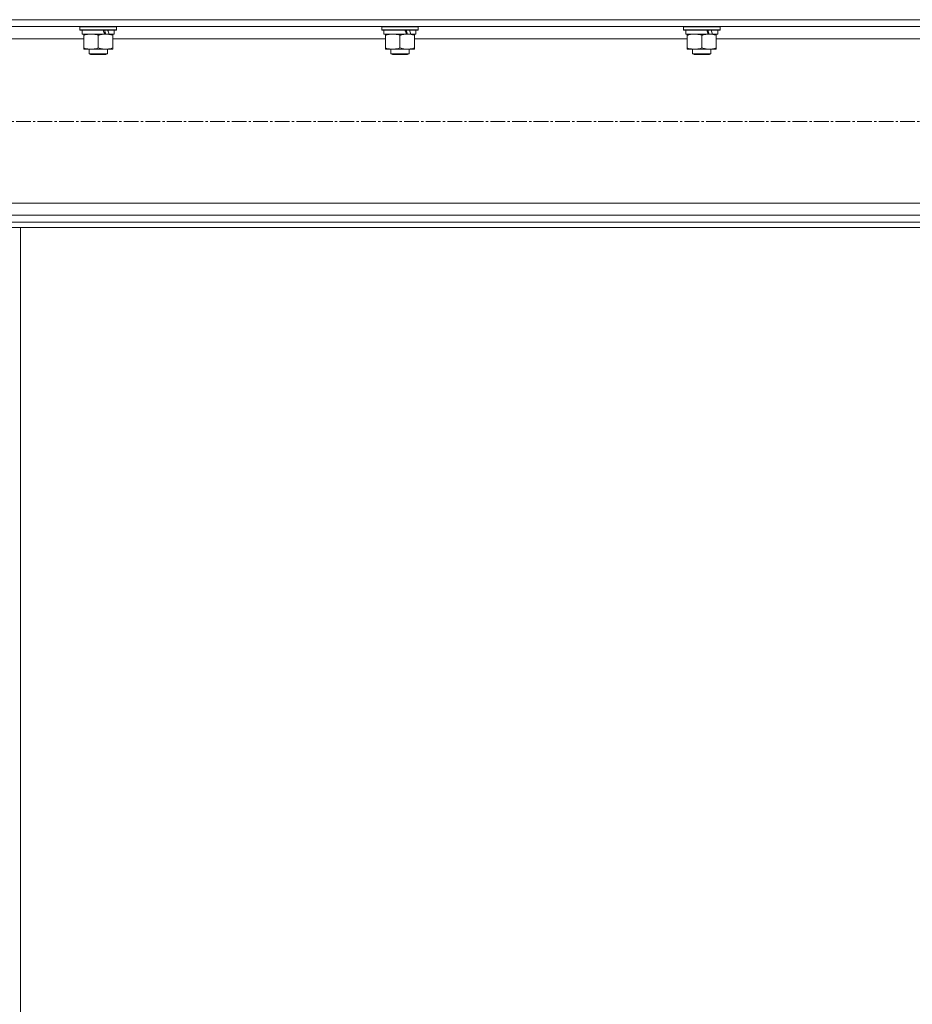
# Model space of a CAD drawing. Units: millimetres. Extents: x 0 to 21672, y -7 to 14850.
# Drawn here: x 11195 to 11781, y 8021 to 8667 of the extents above; entities that cross this region are included whole.
import ezdxf

# ---------------------------------------------------------------- set-up
doc = ezdxf.new("R2010")
doc.units = ezdxf.units.MM
doc.linetypes.add('K5LT_AXLED', pattern=[14.15, 9.65, -1.5, 1.5, -1.5])
doc.linetypes.add('K5LT_THIN', pattern=[0])
for name, color, linetype, true_color in [('OSI', 2, 'Continuous', 0xffff00), ('R', 1, 'Continuous', 0xff0000), ('WELDING', 7, 'Continuous', 0xffffff)]:
    doc.layers.add(name, color=color, linetype=linetype, true_color=true_color)

msp = doc.modelspace()

# ---------------------------------------------------------------- linework, layer by layer
at = {"layer": 'OSI', "color": 30, "linetype": 'K5LT_AXLED', "lineweight": 13, "true_color": 0xff8000}
msp.add_line((10032.3, 8599.8), (12366.3, 8599.8), dxfattribs=at)
at = {"layer": 'R', "color": 7, "linetype": 'K5LT_THIN', "lineweight": 13}
for p, q in [((12346.51, 8666.6), (10044.51, 8666.6)), ((12342.01, 8662.1), (10049.01, 8662.1)), ((11234.51, 8661.9), (11234.62, 8662.1)), ((11234.51, 8661.9), (11234.51, 8660)), ((11258.51, 8661.9), (11234.51, 8661.9)), ((11258.51, 8660), (11234.51, 8660)), ((11234.51, 8660), (11234.68, 8659.7)), ((11258.33, 8659.7), (11234.68, 8659.7)), ((11236.01, 8659.7), (11236.01, 8657.2)), ((11257.01, 8659.7), (11257.01, 8657.2)), ((11258.51, 8660), (11258.33, 8659.7)), ((11258.51, 8661.9), (11258.39, 8662.1)), ((11258.51, 8661.9), (11258.51, 8660)), ((11432.51, 8661.9), (11432.62, 8662.1)), ((11432.51, 8661.9), (11432.51, 8660)), ((11456.51, 8661.9), (11432.51, 8661.9)), ((11456.51, 8660), (11432.51, 8660)), ((11432.51, 8660), (11432.68, 8659.7)), ((11456.33, 8659.7), (11432.68, 8659.7)), ((11434.01, 8659.7), (11434.01, 8657.2)), ((11455.01, 8659.7), (11455.01, 8657.2)), ((11456.51, 8660), (11456.33, 8659.7)), ((11456.51, 8661.9), (11456.39, 8662.1)), ((11456.51, 8661.9), (11456.51, 8660)), ((11630.51, 8661.9), (11630.62, 8662.1)), ((11630.51, 8661.9), (11630.51, 8660)), ((11654.51, 8661.9), (11630.51, 8661.9)), ((11654.51, 8660), (11630.51, 8660)), ((11630.51, 8660), (11630.68, 8659.7)), ((11654.33, 8659.7), (11630.68, 8659.7)), ((11632.01, 8659.7), (11632.01, 8657.2)), ((11653.01, 8659.7), (11653.01, 8657.2)), ((11654.51, 8660), (11654.33, 8659.7)), ((11654.51, 8661.9), (11654.39, 8662.1)), ((11654.51, 8661.9), (11654.51, 8660)), ((11237.01, 8654.1), (11154.01, 8654.1)), ((11250.85, 8657.2), (11236.01, 8657.2)), ((11237.01, 8656.35), (11237.01, 8657.2)), ((11237.01, 8656.35), (11237.01, 8648.05)), ((11246.51, 8656.35), (11246.51, 8648.05)), ((11250.85, 8657.2), (11251.26, 8657.2)), ((11251.26, 8657.2), (11253.1, 8657.2)), ((11253.1, 8657.2), (11253.62, 8657.2)), ((11257.01, 8657.2), (11253.62, 8657.2)), ((11256.01, 8657.2), (11256.01, 8656.35)), ((11256.01, 8656.35), (11256.01, 8648.05)), ((11435.01, 8654.1), (11256.01, 8654.1)), ((11448.85, 8657.2), (11434.01, 8657.2)), ((11435.01, 8656.35), (11435.01, 8657.2)), ((11435.01, 8656.35), (11435.01, 8648.05)), ((11444.51, 8656.35), (11444.51, 8648.05)), ((11448.85, 8657.2), (11449.26, 8657.2)), ((11449.26, 8657.2), (11451.1, 8657.2)), ((11451.1, 8657.2), (11451.62, 8657.2)), ((11455.01, 8657.2), (11451.62, 8657.2)), ((11454.01, 8657.2), (11454.01, 8656.35)), ((11454.01, 8656.35), (11454.01, 8648.05)), ((11633.01, 8654.1), (11454.01, 8654.1)), ((11646.85, 8657.2), (11632.01, 8657.2)), ((11633.01, 8656.35), (11633.01, 8657.2)), ((11633.01, 8656.35), (11633.01, 8648.05)), ((11642.51, 8656.35), (11642.51, 8648.05)), ((11646.85, 8657.2), (11647.26, 8657.2)), ((11647.26, 8657.2), (11649.1, 8657.2)), ((11649.1, 8657.2), (11649.62, 8657.2)), ((11653.01, 8657.2), (11649.62, 8657.2)), ((11652.01, 8657.2), (11652.01, 8656.35)), ((11652.01, 8656.35), (11652.01, 8648.05)), ((11831.01, 8654.1), (11652.01, 8654.1)), ((11237.01, 8647.2), (11237.01, 8648.05)), ((11251.26, 8647.2), (11237.01, 8647.2)), ((11240.51, 8647.2), (11240.51, 8644.28)), ((11256.01, 8647.2), (11251.26, 8647.2)), ((11252.51, 8647.2), (11252.51, 8644.28)), ((11256.01, 8648.05), (11256.01, 8647.2)), ((11435.01, 8647.2), (11435.01, 8648.05)), ((11449.26, 8647.2), (11435.01, 8647.2)), ((11438.51, 8647.2), (11438.51, 8644.28)), ((11454.01, 8647.2), (11449.26, 8647.2)), ((11450.51, 8647.2), (11450.51, 8644.28)), ((11454.01, 8648.05), (11454.01, 8647.2)), ((11633.01, 8647.2), (11633.01, 8648.05)), ((11647.26, 8647.2), (11633.01, 8647.2)), ((11636.51, 8647.2), (11636.51, 8644.28)), ((11652.01, 8647.2), (11647.26, 8647.2)), ((11648.51, 8647.2), (11648.51, 8644.28)), ((11652.01, 8648.05), (11652.01, 8647.2)), ((11252.51, 8644.28), (11240.51, 8644.28)), ((11240.51, 8644.28), (11241.51, 8643.7)), ((11251.51, 8643.7), (11241.51, 8643.7)), ((11252.51, 8644.28), (11251.51, 8643.7)), ((11450.51, 8644.28), (11438.51, 8644.28)), ((11438.51, 8644.28), (11439.51, 8643.7)), ((11449.51, 8643.7), (11439.51, 8643.7)), ((11450.51, 8644.28), (11449.51, 8643.7)), ((11648.51, 8644.28), (11636.51, 8644.28)), ((11636.51, 8644.28), (11637.51, 8643.7)), ((11647.51, 8643.7), (11637.51, 8643.7)), ((11648.51, 8644.28), (11647.51, 8643.7)), ((12167.8, 8546.3), (10223.21, 8546.3)), ((12342.01, 8538.3), (10049.01, 8538.3)), ((12346.51, 8533.8), (10044.51, 8533.8)), ((12346.51, 8530.2), (10044.51, 8530.2)), ((11195.51, 7835.37), (11195.51, 8530.2))]:
    msp.add_line(p, q, dxfattribs=at)
for centre, major_axis, start_param, end_param in [((11246.51, 8655.03), (9.5, -22.44), 1.583235, 1.695628), ((11246.51, 8662.13), (5.66, -13.36), 1.11019, 1.304539), ((11246.51, 8662.13), (9.5, -22.44), 1.266048, 1.37865), ((11444.51, 8655.03), (9.5, -22.44), 1.583235, 1.695628), ((11444.51, 8662.13), (5.66, -13.36), 1.11019, 1.304539), ((11444.51, 8662.13), (9.5, -22.44), 1.266048, 1.37865), ((11642.51, 8655.03), (9.5, -22.44), 1.583235, 1.695628), ((11642.51, 8662.13), (5.66, -13.36), 1.11019, 1.304539), ((11642.51, 8662.13), (9.5, -22.44), 1.266048, 1.37865)]:
    msp.add_ellipse(centre, major_axis=major_axis, ratio=0.199103, start_param=start_param, end_param=end_param, dxfattribs=at)
at = {"layer": 'WELDING', "color": 7, "linetype": 'K5LT_THIN', "lineweight": 13}
for points, knots in [([(11241.76, 8657.2), (11241.54, 8657.2), (11241.11, 8657.19), (11240.47, 8657.14), (11239.83, 8657.06), (11239.03, 8656.92), (11238.09, 8656.7), (11237.36, 8656.47), (11237.01, 8656.35)], [0, 0, 0, 0, 1.192024, 2.404251, 3.60809, 4.765234, 6.955738, 9, 9, 9, 9]), ([(11246.51, 8656.35), (11246.01, 8656.52), (11245.25, 8656.74), (11244.28, 8656.96), (11243.61, 8657.07), (11242.99, 8657.15), (11242.37, 8657.19), (11241.96, 8657.2), (11241.76, 8657.2)], [0, 0, 0, 0, 2.905563, 4.375924, 5.511195, 6.679161, 7.850161, 9, 9, 9, 9]), ([(11251.26, 8657.2), (11250.98, 8657.2), (11250.51, 8657.19), (11249.84, 8657.13), (11249.36, 8657.06), (11248.66, 8656.94), (11247.73, 8656.74), (11246.92, 8656.49), (11246.51, 8656.35)], [0, 0, 0, 0, 1.548206, 2.616755, 3.724998, 4.291764, 6.613357, 9, 9, 9, 9]), ([(11256.01, 8656.35), (11255.58, 8656.5), (11254.83, 8656.72), (11253.83, 8656.95), (11253.01, 8657.09), (11252.26, 8657.17), (11251.68, 8657.2), (11251.35, 8657.2), (11251.26, 8657.2)], [0, 0, 0, 0, 2.494996, 4.309231, 5.73815, 7.133977, 8.472011, 9, 9, 9, 9]), ([(11439.76, 8657.2), (11439.54, 8657.2), (11439.11, 8657.19), (11438.47, 8657.14), (11437.83, 8657.06), (11437.03, 8656.92), (11436.09, 8656.7), (11435.36, 8656.47), (11435.01, 8656.35)], [0, 0, 0, 0, 1.192024, 2.404251, 3.60809, 4.765234, 6.955738, 9, 9, 9, 9]), ([(11444.51, 8656.35), (11444.01, 8656.52), (11443.25, 8656.74), (11442.28, 8656.96), (11441.61, 8657.07), (11440.99, 8657.15), (11440.37, 8657.19), (11439.96, 8657.2), (11439.76, 8657.2)], [0, 0, 0, 0, 2.905563, 4.375924, 5.511195, 6.679161, 7.850161, 9, 9, 9, 9]), ([(11449.26, 8657.2), (11448.98, 8657.2), (11448.51, 8657.19), (11447.84, 8657.13), (11447.36, 8657.06), (11446.66, 8656.94), (11445.73, 8656.74), (11444.92, 8656.49), (11444.51, 8656.35)], [0, 0, 0, 0, 1.548206, 2.616755, 3.724998, 4.291764, 6.613357, 9, 9, 9, 9]), ([(11454.01, 8656.35), (11453.58, 8656.5), (11452.83, 8656.72), (11451.83, 8656.95), (11451.01, 8657.09), (11450.26, 8657.17), (11449.68, 8657.2), (11449.35, 8657.2), (11449.26, 8657.2)], [0, 0, 0, 0, 2.494996, 4.309231, 5.73815, 7.133977, 8.472011, 9, 9, 9, 9]), ([(11637.76, 8657.2), (11637.54, 8657.2), (11637.11, 8657.19), (11636.47, 8657.14), (11635.83, 8657.06), (11635.03, 8656.92), (11634.09, 8656.7), (11633.36, 8656.47), (11633.01, 8656.35)], [0, 0, 0, 0, 1.192024, 2.404251, 3.60809, 4.765234, 6.955738, 9, 9, 9, 9]), ([(11642.51, 8656.35), (11642.01, 8656.52), (11641.25, 8656.74), (11640.28, 8656.96), (11639.61, 8657.07), (11638.99, 8657.15), (11638.37, 8657.19), (11637.96, 8657.2), (11637.76, 8657.2)], [0, 0, 0, 0, 2.905563, 4.375924, 5.511195, 6.679161, 7.850161, 9, 9, 9, 9]), ([(11647.26, 8657.2), (11646.98, 8657.2), (11646.51, 8657.19), (11645.84, 8657.13), (11645.36, 8657.06), (11644.66, 8656.94), (11643.73, 8656.74), (11642.92, 8656.49), (11642.51, 8656.35)], [0, 0, 0, 0, 1.548206, 2.616755, 3.724998, 4.291764, 6.613357, 9, 9, 9, 9]), ([(11652.01, 8656.35), (11651.58, 8656.5), (11650.83, 8656.72), (11649.83, 8656.95), (11649.01, 8657.09), (11648.26, 8657.17), (11647.68, 8657.2), (11647.35, 8657.2), (11647.26, 8657.2)], [0, 0, 0, 0, 2.494996, 4.309231, 5.73815, 7.133977, 8.472011, 9, 9, 9, 9]), ([(11237.01, 8648.05), (11237.57, 8647.86), (11238.38, 8647.63), (11239.38, 8647.42), (11239.97, 8647.33), (11240.49, 8647.26), (11241.02, 8647.22), (11241.55, 8647.2), (11242.07, 8647.2), (11242.59, 8647.23), (11243.18, 8647.28), (11243.9, 8647.38), (11245.04, 8647.6), (11245.93, 8647.86), (11246.51, 8648.05)], [0, 0, 0, 0, 2.72415, 3.912285, 4.716446, 5.530362, 6.353984, 7.180289, 7.997717, 8.810544, 9.605533, 10.761675, 12.184093, 15, 15, 15, 15]), ([(11246.51, 8648.05), (11247, 8647.89), (11247.76, 8647.66), (11248.73, 8647.45), (11249.4, 8647.34), (11250.02, 8647.26), (11250.64, 8647.21), (11251.05, 8647.2), (11251.26, 8647.2)], [0, 0, 0, 0, 2.905563, 4.375924, 5.511195, 6.679161, 7.850161, 9, 9, 9, 9]), ([(11251.26, 8647.2), (11251.47, 8647.2), (11251.9, 8647.21), (11252.55, 8647.26), (11253.18, 8647.35), (11253.98, 8647.49), (11254.92, 8647.71), (11255.65, 8647.93), (11256.01, 8648.05)], [0, 0, 0, 0, 1.192024, 2.404251, 3.60809, 4.765234, 6.955738, 9, 9, 9, 9]), ([(11435.01, 8648.05), (11435.57, 8647.86), (11436.38, 8647.63), (11437.38, 8647.42), (11437.97, 8647.33), (11438.49, 8647.26), (11439.02, 8647.22), (11439.55, 8647.2), (11440.07, 8647.2), (11440.59, 8647.23), (11441.18, 8647.28), (11441.9, 8647.38), (11443.04, 8647.6), (11443.93, 8647.86), (11444.51, 8648.05)], [0, 0, 0, 0, 2.72415, 3.912285, 4.716446, 5.530362, 6.353984, 7.180289, 7.997717, 8.810544, 9.605533, 10.761675, 12.184093, 15, 15, 15, 15]), ([(11444.51, 8648.05), (11445, 8647.89), (11445.76, 8647.66), (11446.73, 8647.45), (11447.4, 8647.34), (11448.02, 8647.26), (11448.64, 8647.21), (11449.05, 8647.2), (11449.26, 8647.2)], [0, 0, 0, 0, 2.905563, 4.375924, 5.511195, 6.679161, 7.850161, 9, 9, 9, 9]), ([(11449.26, 8647.2), (11449.47, 8647.2), (11449.9, 8647.21), (11450.55, 8647.26), (11451.18, 8647.35), (11451.98, 8647.49), (11452.92, 8647.71), (11453.65, 8647.93), (11454.01, 8648.05)], [0, 0, 0, 0, 1.192024, 2.404251, 3.60809, 4.765234, 6.955738, 9, 9, 9, 9]), ([(11633.01, 8648.05), (11633.57, 8647.86), (11634.38, 8647.63), (11635.38, 8647.42), (11635.97, 8647.33), (11636.49, 8647.26), (11637.02, 8647.22), (11637.55, 8647.2), (11638.07, 8647.2), (11638.59, 8647.23), (11639.18, 8647.28), (11639.9, 8647.38), (11641.04, 8647.6), (11641.93, 8647.86), (11642.51, 8648.05)], [0, 0, 0, 0, 2.72415, 3.912285, 4.716446, 5.530362, 6.353984, 7.180289, 7.997717, 8.810544, 9.605533, 10.761675, 12.184093, 15, 15, 15, 15]), ([(11642.51, 8648.05), (11643, 8647.89), (11643.76, 8647.66), (11644.73, 8647.45), (11645.4, 8647.34), (11646.02, 8647.26), (11646.64, 8647.21), (11647.05, 8647.2), (11647.26, 8647.2)], [0, 0, 0, 0, 2.905563, 4.375924, 5.511195, 6.679161, 7.850161, 9, 9, 9, 9]), ([(11647.26, 8647.2), (11647.47, 8647.2), (11647.9, 8647.21), (11648.55, 8647.26), (11649.18, 8647.35), (11649.98, 8647.49), (11650.92, 8647.71), (11651.65, 8647.93), (11652.01, 8648.05)], [0, 0, 0, 0, 1.192024, 2.404251, 3.60809, 4.765234, 6.955738, 9, 9, 9, 9])]:
    msp.add_open_spline(points, degree=3, knots=knots, dxfattribs=at)

doc.saveas('drawing.dxf')
